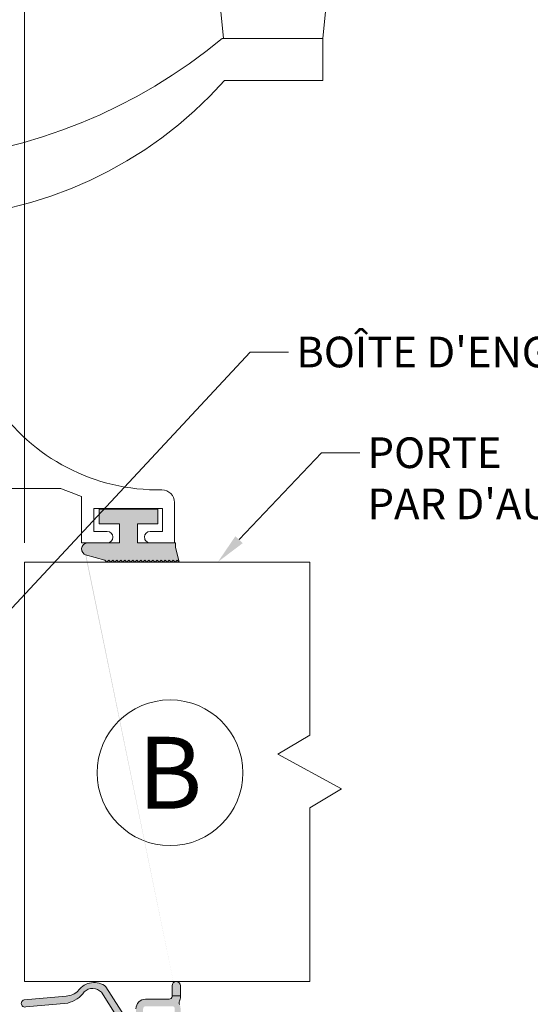
# Model space of a CAD drawing. Extents: x -54 to 91, y -173 to -42.
# Drawn here: x -29 to -28, y -90 to -88 of the extents above; entities that cross this region are included whole.
import ezdxf
from ezdxf import colors
from ezdxf.entities.mleader import LeaderData, LeaderLine
from ezdxf.math import Vec2, Vec3

# ---------------------------------------------------------------- set-up
doc = ezdxf.new("R2010")
doc.units = 0
doc.header["$LTSCALE"] = 0.375
doc.header["$MEASUREMENT"] = 0
doc.linetypes.add('HIDDEN', pattern=[0.375, 0.25, -0.125])
doc.layers.get('0').update_dxf_attribs({"linetype": 'CONTINUOUS', "lineweight": 0})
doc.layers.get('DEFPOINTS').update_dxf_attribs({"linetype": 'CONTINUOUS', "lineweight": 5})
for name, color, linetype, lineweight in [('Catalogue Texte Français', 7, 'CONTINUOUS', 5), ('COEX', 1, 'CONTINUOUS', 5), ('FRAME_C', 152, 'CONTINUOUS', 40), ('FRAME_H', 7, 'CONTINUOUS', 13), ('FRAME_L', 103, 'CONTINUOUS', 30)]:
    doc.layers.add(name, color=color, linetype=linetype, lineweight=lineweight)
doc.layers.add('DES', color=7, linetype='CONTINUOUS')
doc.styles.get("Standard").update_dxf_attribs({"font": 'arial.ttf', "height": 0.08})
doc.styles.add('T_ISO_0.5', font='arial.ttf', dxfattribs={"height": 0.06})
doc.dimstyles.new('catalogue ISO-0.5', dxfattribs={"dimscale": 0.5, "dimtxt": 0.06, "dimasz": 0.08, "dimexe": 0.08, "dimexo": 0.08, "dimgap": 0.05, "dimtad": 1, "dimdec": 1, "dimlfac": 50.8, "dimzin": 9, "dimdsep": 46, "dimtxsty": 'T_ISO_0.5', "dimblk": 'ARCHTICK', "dimcen": 0.5, "dimdle": 0.08, "dimclrd": 30, "dimclre": 165, "dimclrt": 7, "dimadec": 0, "dimazin": 0, "dimtfac": 1, "dimtdec": 1, "dimtmove": 0, "dimatfit": 3, "dimfxl": 0.15, "dimfrac": 2, "dimlwd": 9, "dimlwe": 9, "dimarcsym": 0})

# ---------------------------------------------------------------- blocks, each defined once
blk = doc.blocks.new('_ArchTick')
at = {"color": 0, "const_width": 0.15}
blk.add_lwpolyline([(-0.5, -0.5), (0.5, 0.5)], dxfattribs=at)
blk = doc.blocks.new('*D246')
at = {"color": 165, "lineweight": 9, "ltscale": 0.15, "transparency": 16777216}
for p, q in [((-30.01233595709971, -88.74858398526862), (-30.01233595709971, -87.62273641035424)), ((-29.48108595709968, -88.93608398526862), (-29.48108595709968, -87.62273641035424))]:
    blk.add_line(p, q, dxfattribs=at)
at = {"color": 30, "lineweight": 9, "ltscale": 0.15, "transparency": 16777216}
blk.add_line((-30.05233595709971, -87.66273641035424), (-29.44108595709968, -87.66273641035424), dxfattribs=at)
at = {"layer": 'DEFPOINTS', "color": 0, "lineweight": 0, "ltscale": 0.15, "transparency": 16777216}
for p in [(-29.48108595709968, -87.66273641035424), (-30.01233595709971, -88.78858398526863), (-29.48108595709968, -88.97608398526863)]:
    blk.add_point(p, dxfattribs=at)
at = {"color": 30, "lineweight": 9, "ltscale": 0.15, "transparency": 16777216, "xscale": 0.04, "yscale": 0.04, "zscale": 0.04, "rotation": 180}
blk.add_blockref('_ArchTick', (-30.01233595709971, -87.66273641035424), dxfattribs=at)
at = {"color": 30, "lineweight": 9, "ltscale": 0.15, "transparency": 16777216, "xscale": 0.04, "yscale": 0.04, "zscale": 0.04}
blk.add_blockref('_ArchTick', (-29.48108595709968, -87.66273641035424), dxfattribs=at)
at = {"color": 7, "ltscale": 0.15, "transparency": 16777216, "char_height": 0.06, "attachment_point": 5, "style": 'T_ISO_0.5'}
for s, insert in [('27mm', (-29.74671095709969, -87.60761362727102)), ("\\f\\X [;\\fArial;1 1/16''\\f]", (-29.74671095709969, -87.71875960271441))]:
    blk.add_mtext(s, dxfattribs=dict(at, insert=insert))
blk = doc.blocks.new('_Dot')
at = {"color": 0, "linetype": 'ByBlock', "lineweight": -2}
blk.add_line((-0.5, 0), (-1, 0), dxfattribs=at)
at = {"color": 0, "linetype": 'ByBlock', "const_width": 0.5}
blk.add_lwpolyline([(-0.25, 0, 1), (0.25, 0, 1)], format="xyb", close=True, dxfattribs=at)

msp = doc.modelspace()

# ---------------------------------------------------------------- hatches: boundary and pattern name
at = {"ltscale": 0.15}
h = msp.add_hatch(color=8, dxfattribs=at)
h.dxf.hatch_style = 1
edge = h.paths.add_edge_path(flags=17)
edge.add_line((-29.15607408602045, -89.93574951523117), (-29.15607408602045, -89.90651729023118))
edge.add_line((-29.15607408602045, -89.90651729023118), (-29.16847563602047, -89.90651729023118))
edge.add_line((-29.16847563602047, -89.90651729023118), (-29.16847563602047, -89.93574951523117))
edge.add_arc((-29.16227486102045, -89.93574951523117), 0.006200775000010594, 180, 360)
edge = h.paths.add_edge_path()
edge.add_line((-29.15604970845177, -89.88033624023119), (-29.15604970845177, -89.88269844023118))
edge.add_arc((-29.17593155845174, -89.88269844023122), 0.0198818499999639, -26.539104932691828, 9.208633855450898e-11, ccw=False)
edge.add_arc((-29.15110035294697, -89.89509999023117), 0.007874000000012423, 153.4608950672153, 206.5391049327847)
edge.add_arc((-29.17593155845174, -89.90750154023118), 0.0198818499999979, 2.8375845645772984, 26.53910493278198, ccw=False)
edge.add_line((-29.15607408602045, -89.90651729023118), (-29.16847563602047, -89.90651729023118))
edge.add_arc((-29.17241263602045, -89.90651729023116), 0.003936999999993418, -2.068251098262096e-10, 89.99999999979318)
edge.add_line((-29.17241263602045, -89.90258029023117), (-29.22908183690097, -89.90258029023117))
edge.add_arc((-29.22908183690097, -89.90750154023117), 0.004921249999995325, 89.99999999999999, 180)
edge.add_line((-29.23400308690097, -89.90750154023117), (-29.23400308690097, -89.94962744023114))
edge.add_arc((-29.23794008690095, -89.94962744023115), 0.003936999999993418, -89.9999999997932, 2.0691004465334117e-10, ccw=False)
edge.add_line((-29.23794008690095, -89.95356444023115), (-29.24089283690097, -89.95356444023115))
edge.add_arc((-29.24089283690097, -89.94962744023114), 0.003937000000007629, -180, -90, ccw=False)
edge.add_line((-29.24482983690098, -89.94962744023114), (-29.24482983690098, -89.94771579934012))
edge.add_arc((-29.24679833690098, -89.94771579934009), 0.001968500000004036, -8.207993855359269e-10, 89.99999999916628)
edge.add_line((-29.24679833690095, -89.94574729934008), (-29.26358112243045, -89.94574729934008))
edge.add_arc((-29.26358112243051, -89.92212529934011), 0.02362199999998016, -128.67964106497368, -89.99999999983112, ccw=False)
edge.add_line((-29.27834405289317, -89.94056587330498), (-29.32095278869153, -89.87330611128316))
edge.add_arc((-29.33916272237556, -89.88959195339227), 0.02443011129692325, 41.80748698685682, 135.6366415567585)
edge.add_arc((-29.40463654659933, -89.83811984596717), 0.05905500000003379, -76.8222180094948, -35.61569022501868, ccw=False)
edge.add_line((-29.39117358212548, -89.89561977303303), (-29.47882417077153, -89.90389981163581))
edge.add_arc((-29.48053050302212, -89.89661211655574), 0.007484789197394376, -256.82221800951424, -76.82221800951339, ccw=False)
edge.add_line((-29.48223683527272, -89.88932442147568), (-29.39458624662666, -89.88104438287284))
edge.add_arc((-29.39542615212062, -89.84429051236606), 0.03676346608344983, -88.69089527186888, -44.4390013258552)
edge.add_line((-29.36917717511832, -89.87003043553612), (-29.36844803356453, -89.86904340402934))
edge.add_arc((-29.33645863212706, -89.89267466778229), 0.03977132674286345, 51.320358934889384, 143.5459149343915, ccw=False)
edge.add_line((-29.31160293273183, -89.86162708110537), (-29.26867730153171, -89.92914053939442))
edge.add_arc((-29.26375632471076, -89.92299368140613), 0.007874000000031156, 231.32035893478, 270.9400555648504)
edge.add_line((-29.2636271412789, -89.93086662162192), (-29.25388493690096, -89.93078669934009))
edge.add_arc((-29.25388493690096, -89.9258654493401), 0.004921249999998434, -89.99999999996382, -3.620743449378067e-11)
edge.add_line((-29.24896368690096, -89.9258654493401), (-29.24896368690096, -89.90750154023117))
edge.add_arc((-29.22908183690097, -89.90750154023117), 0.01988184999999021, 90, 180, ccw=False)
edge.add_line((-29.22908183690097, -89.88761969023118), (-29.17970218041265, -89.88761969023118))
edge.add_arc((-29.17970218041265, -89.88171419023115), 0.005905500000025654, -89.99999999986214, 1.378706843320805e-10)
edge.add_line((-29.17379668041264, -89.88171419023114), (-29.17379668041264, -89.88033624023119))
edge.add_line((-29.17379668041264, -89.88033624023119), (-29.15608018041263, -89.88033624023119))
edge.add_line((-29.15608018041263, -89.88033624023119), (-29.15604970845177, -89.88033624023119))
edge = h.paths.add_edge_path(flags=17)
edge.add_line((-29.15608018041263, -89.85994223526863), (-29.15608018041263, -89.88033624023119))
edge.add_line((-29.15608018041263, -89.88033624023119), (-29.17379668041264, -89.88033624023119))
edge.add_line((-29.17379668041264, -89.88033624023119), (-29.17379668041264, -89.85994223526863))
edge.add_arc((-29.16493843041263, -89.85994223526863), 0.008858250000002954, 0, 180, ccw=False)
edge = h.paths.add_edge_path()
edge.add_line((-29.35440816085494, -88.96107364445344), (-29.31369281893288, -88.97190816617233))
edge.add_line((-29.31369281893288, -88.97190816617233), (-29.30951699983657, -88.97608398526863))
edge.add_line((-29.30951699983657, -88.97608398526863), (-29.30534118074027, -88.97190816617233))
edge.add_line((-29.30534118074027, -88.97190816617233), (-29.301165361644, -88.97608398526863))
edge.add_line((-29.301165361644, -88.97608398526863), (-29.29698954254769, -88.97190816617233))
edge.add_line((-29.29698954254769, -88.97190816617233), (-29.29281372345139, -88.97608398526863))
edge.add_line((-29.29281372345139, -88.97608398526863), (-29.28863790435508, -88.97190816617233))
edge.add_line((-29.28863790435508, -88.97190816617233), (-29.28446208525878, -88.97608398526863))
edge.add_line((-29.28446208525878, -88.97608398526863), (-29.28028626616251, -88.97190816617233))
edge.add_line((-29.28028626616251, -88.97190816617233), (-29.2761104470662, -88.97608398526863))
edge.add_line((-29.2761104470662, -88.97608398526863), (-29.2719346279699, -88.97190816617233))
edge.add_line((-29.2719346279699, -88.97190816617233), (-29.26775880887359, -88.97608398526863))
edge.add_line((-29.26775880887359, -88.97608398526863), (-29.26358298977732, -88.97190816617233))
edge.add_line((-29.26358298977732, -88.97190816617233), (-29.25940717068102, -88.97608398526863))
edge.add_line((-29.25940717068102, -88.97608398526863), (-29.25523135158471, -88.97190816617233))
edge.add_line((-29.25523135158471, -88.97190816617233), (-29.25105553248841, -88.97608398526863))
edge.add_line((-29.25105553248841, -88.97608398526863), (-29.2468797133921, -88.97190816617233))
edge.add_line((-29.2468797133921, -88.97190816617233), (-29.24270389429583, -88.97608398526863))
edge.add_line((-29.24270389429583, -88.97608398526863), (-29.23852807519953, -88.97190816617233))
edge.add_line((-29.23852807519953, -88.97190816617233), (-29.23435225610322, -88.97608398526863))
edge.add_line((-29.23435225610322, -88.97608398526863), (-29.23017643700692, -88.97190816617233))
edge.add_line((-29.23017643700692, -88.97190816617233), (-29.22600061791064, -88.97608398526863))
edge.add_line((-29.22600061791064, -88.97608398526863), (-29.22182479881434, -88.97190816617233))
edge.add_line((-29.22182479881434, -88.97190816617233), (-29.21764897971804, -88.97608398526863))
edge.add_line((-29.21764897971804, -88.97608398526863), (-29.21347316062173, -88.97190816617233))
edge.add_line((-29.21347316062173, -88.97190816617233), (-29.20929734152546, -88.97608398526863))
edge.add_line((-29.20929734152546, -88.97608398526863), (-29.20512152242915, -88.97190816617233))
edge.add_line((-29.20512152242915, -88.97190816617233), (-29.20094570333285, -88.97608398526863))
edge.add_line((-29.20094570333285, -88.97608398526863), (-29.19676988423655, -88.97190816617233))
edge.add_line((-29.19676988423655, -88.97190816617233), (-29.19259406514027, -88.97608398526863))
edge.add_line((-29.19259406514027, -88.97608398526863), (-29.18841824604397, -88.97190816617233))
edge.add_line((-29.18841824604397, -88.97190816617233), (-29.18424242694766, -88.97608398526863))
edge.add_line((-29.18424242694766, -88.97608398526863), (-29.18006660785136, -88.97190816617233))
edge.add_line((-29.18006660785136, -88.97190816617233), (-29.17589078875505, -88.97608398526863))
edge.add_line((-29.17589078875505, -88.97608398526863), (-29.17171496965878, -88.97190816617233))
edge.add_line((-29.17171496965878, -88.97190816617233), (-29.16753915056248, -88.97608398526863))
edge.add_line((-29.16753915056248, -88.97608398526863), (-29.16336333146617, -88.97190816617233))
edge.add_line((-29.16336333146617, -88.97190816617233), (-29.15918751236987, -88.97608398526863))
edge.add_line((-29.15918751236987, -88.97608398526863), (-29.16691110025687, -88.94487529670475))
edge.add_line((-29.16691110025687, -88.94487529670475), (-29.16691110025687, -88.9357080691157))
edge.add_line((-29.16691110025687, -88.9357080691157), (-29.24565110025685, -88.9357080691157))
edge.add_line((-29.24565110025685, -88.9357080691157), (-29.24565110025685, -88.89602013639266))
edge.add_line((-29.24565110025685, -88.89602013639266), (-29.20352520025685, -88.89602013639266))
edge.add_line((-29.20352520025685, -88.89602013639266), (-29.20352520025685, -88.86550838639265))
edge.add_line((-29.20352520025685, -88.86550838639265), (-29.32576905025687, -88.86550838639265))
edge.add_line((-29.32576905025687, -88.86550838639265), (-29.32576905025687, -88.89602013639266))
edge.add_line((-29.32576905025687, -88.89602013639266), (-29.28364315025686, -88.89602013639266))
edge.add_line((-29.28364315025686, -88.89602013639266), (-29.28364315025686, -88.9357080691157))
edge.add_line((-29.28364315025686, -88.9357080691157), (-29.35057215025685, -88.9357080691157))
edge.add_arc((-29.34920529084681, -88.94881905932124), 0.0131820472164287, 95.95175363085629, 254.195581063507)
edge.add_line((-29.15607408602045, -89.9240289201445), (-29.15607408602045, -89.9239789922327))
h = msp.add_hatch(color=8, dxfattribs=at)
h.dxf.hatch_style = 1
h.paths.add_polyline_path([(-29.2468797133921, -88.97190816617233), (-29.24270389429583, -88.97608398526863), (-29.23852807519953, -88.97190816617233), (-29.23435225610322, -88.97608398526863), (-29.23017643700692, -88.97190816617233), (-29.22600061791064, -88.97608398526863), (-29.22182479881434, -88.97190816617233), (-29.21764897971804, -88.97608398526863), (-29.21347316062173, -88.97190816617233), (-29.20929734152546, -88.97608398526863), (-29.20512152242915, -88.97190816617233), (-29.20094570333285, -88.97608398526863), (-29.19676988423655, -88.97190816617233), (-29.19259406514027, -88.97608398526863), (-29.18841824604397, -88.97190816617233), (-29.18424242694766, -88.97608398526863), (-29.18006660785136, -88.97190816617233), (-29.17589078875505, -88.97608398526863), (-29.17171496965878, -88.97190816617233), (-29.16753915056248, -88.97608398526863), (-29.16336333146617, -88.97190816617233), (-29.15918751236987, -88.97608398526863), (-29.16691110025687, -88.94487529670475), (-29.16691110025687, -88.9357080691157), (-29.24565110025685, -88.9357080691157), (-29.24565110025685, -88.89602013639266), (-29.20352520025685, -88.89602013639266), (-29.20352520025685, -88.86550838639265), (-29.32576905025687, -88.86550838639265), (-29.32576905025687, -88.89602013639266), (-29.28364315025686, -88.89602013639266), (-29.28364315025686, -88.9357080691157), (-29.35057215025685, -88.9357080691157, 0.8394716138723693), (-29.352393921013, -88.96160964204758), (-29.31369281893288, -88.97190816617233), (-29.30951699983657, -88.97608398526863), (-29.30534118074027, -88.97190816617233), (-29.301165361644, -88.97608398526863), (-29.29698954254769, -88.97190816617233), (-29.29281372345139, -88.97608398526863), (-29.28863790435508, -88.97190816617233), (-29.28446208525878, -88.97608398526863), (-29.28028626616251, -88.97190816617233), (-29.2761104470662, -88.97608398526863), (-29.2719346279699, -88.97190816617233), (-29.26775880887359, -88.97608398526863), (-29.26358298977732, -88.97190816617233), (-29.25940717068102, -88.97608398526863), (-29.25523135158471, -88.97190816617233), (-29.25105553248841, -88.97608398526863)])

# ---------------------------------------------------------------- linework, layer by layer
at = {"color": 7, "lineweight": 0}
msp.add_lwpolyline([(-29.35440816085494, -88.96107364445344), (-29.31369281893288, -88.97190816617233), (-29.30951699983657, -88.97608398526863), (-29.30534118074027, -88.97190816617233), (-29.301165361644, -88.97608398526863), (-29.29698954254769, -88.97190816617233), (-29.29281372345139, -88.97608398526863), (-29.28863790435508, -88.97190816617233), (-29.28446208525878, -88.97608398526863), (-29.28028626616251, -88.97190816617233), (-29.2761104470662, -88.97608398526863), (-29.2719346279699, -88.97190816617233), (-29.26775880887359, -88.97608398526863), (-29.26358298977732, -88.97190816617233), (-29.25940717068102, -88.97608398526863), (-29.25523135158471, -88.97190816617233), (-29.25105553248841, -88.97608398526863), (-29.2468797133921, -88.97190816617233), (-29.24270389429583, -88.97608398526863), (-29.23852807519953, -88.97190816617233), (-29.23435225610322, -88.97608398526863), (-29.23017643700692, -88.97190816617233), (-29.22600061791064, -88.97608398526863), (-29.22182479881434, -88.97190816617233), (-29.21764897971804, -88.97608398526863), (-29.21347316062173, -88.97190816617233), (-29.20929734152546, -88.97608398526863), (-29.20512152242915, -88.97190816617233), (-29.20094570333285, -88.97608398526863), (-29.19676988423655, -88.97190816617233), (-29.19259406514027, -88.97608398526863), (-29.18841824604397, -88.97190816617233), (-29.18424242694766, -88.97608398526863), (-29.18006660785136, -88.97190816617233), (-29.17589078875505, -88.97608398526863), (-29.17171496965878, -88.97190816617233), (-29.16753915056248, -88.97608398526863), (-29.16336333146617, -88.97190816617233), (-29.15918751236987, -88.97608398526863), (-29.16691110025687, -88.94487529670475), (-29.16691110025687, -88.9357080691157), (-29.24565110025685, -88.9357080691157), (-29.24565110025685, -88.89602013639266), (-29.20352520025685, -88.89602013639266), (-29.20352520025685, -88.86550838639265), (-29.32576905025687, -88.86550838639265), (-29.32576905025687, -88.89602013639266), (-29.28364315025686, -88.89602013639266), (-29.28364315025686, -88.9357080691157), (-29.35057215025685, -88.9357080691157, 0.8261248038604431), (-29.35279548016234, -88.96150278548883)], format="xyb", dxfattribs=at)
at = {"color": 7, "linetype": 'Continuous', "lineweight": 15}
msp.add_circle((-29.17793977621835, -89.4154171088009), 0.151935275415434, dxfattribs=at)
at = {"layer": 'COEX', "color": 7, "lineweight": 0}
msp.add_lwpolyline([(-29.15608018041263, -89.85994223526863), (-29.15608018041263, -89.88033624023119), (-29.17379668041264, -89.88033624023119), (-29.17379668041264, -89.85994223526863, -0.9999999999999999)], format="xyb", close=True, dxfattribs=at)
at = {"layer": 'DES', "lineweight": 0}
for points in [[(-29.27834405289317, -89.94056587330498), (-29.32095278869153, -89.87330611128316, 0.433926271353535), (-29.35662829703745, -89.87251026613045, -0.1817602237274449), (-29.39117358212548, -89.89561977303303), (-29.47882417077153, -89.90389981163581, -1.000000000000009), (-29.48223683527272, -89.88932442147568), (-29.39458624662666, -89.88104438287284, 0.1955211758842552), (-29.36917717511832, -89.87003043553612), (-29.36844803356453, -89.86904340402934, -0.4256368030290864), (-29.31160293273183, -89.86162708110537), (-29.26867730153171, -89.92914053939442, 0.1746165008011711)], [(-29.24896368690096, -89.90750154023117, -0.414213562373095), (-29.22908183690097, -89.88761969023118), (-29.17970218041265, -89.88761969023118, 0.414213562373095), (-29.17379668041264, -89.88171419023114), (-29.17379668041264, -89.88033624023119), (-29.15608018041263, -89.88033624023119), (-29.15604970845177, -89.88033624023119), (-29.15604970845177, -89.88269844023118, -0.1163190763357169), (-29.15814466656536, -89.8915818200184, 0.2358289484163243), (-29.15814466656536, -89.89861816044395, -0.1037876645822904)]]:
    msp.add_lwpolyline(points, format="xyb", dxfattribs=at)
at = {"layer": 'FRAME_C', "lineweight": 0}
msp.add_line((-29.36228798930074, -88.9357080691157), (-29.36008093678257, -88.9357080691157), dxfattribs=at)
msp.add_lwpolyline([(-29.54385031755072, -88.6433984051565, 0.2548385862029573), (-29.19500964100527, -88.82534928553859, -0.414213562373095), (-29.16857359590225, -88.85178533064162), (-29.16857359590225, -88.9357080691157), (-29.21960705132585, -88.9357080691157, -0.414213562373095), (-29.23105568648131, -88.92425943396027), (-29.23105568648128, -88.92342680594895, -0.414213562373095), (-29.21960705132585, -88.91197817079352), (-29.19369125837838, -88.91197817079352), (-29.19369125837838, -88.86439338477781), (-29.336694179684, -88.86439338477781), (-29.336694179684, -88.91197817079352), (-29.30877747845241, -88.91197817079352, -0.414213562373095), (-29.29732884329695, -88.92342680594895), (-29.29732884329695, -88.92425943396027, -0.414213562373095), (-29.30877747845241, -88.9357080691157), (-29.36228798930074, -88.9357080691157), (-29.3622879893008, -88.83890029626069, -0.02086146855857287), (-29.40572606058379, -88.82231284344049), (-29.54358595709968, -88.82231284344049)], format="xyb", dxfattribs=at)
at = {"layer": 'FRAME_H', "linetype": 'HIDDEN', "lineweight": 0, "ltscale": 10}
for p, q in [((-29.06683094617257, -87.88410671038517), (-29.09150702657271, -87.6164839390484)), ((-28.85920322225831, -87.88410671038517), (-28.83452714185816, -87.6164839390484)), ((-29.06920322225831, -87.88410671038517), (-28.96301708421543, -87.88410671038517)), ((-28.85920322225831, -87.88410671038517), (-28.96301708421543, -87.88410671038517)), ((-28.85920322225831, -87.88410671038517), (-28.85920322225831, -87.97160671038516)), ((-28.96301708421543, -87.97160671038516), (-29.0642032222583, -87.97160671038516)), ((-28.96301708421543, -87.97160671038516), (-28.85920322225831, -87.97160671038516))]:
    msp.add_line(p, q, dxfattribs=at)
at = {"layer": 'FRAME_H', "color": 251, "linetype": 'HIDDEN', "lineweight": 0, "ltscale": 20, "true_color": 0x4a4a4a}
msp.add_arc((-29.58073686064947, -88.0414877230716), 0.6490549350935682, 51.49046558575625, 168.9481962066297, dxfattribs=at)
msp.add_arc((-29.58073686064947, -88.0414877230716), 0.6490549350935682, 51.49046558575625, 168.9481962066297, dxfattribs=at)
at = {"layer": 'FRAME_H', "linetype": 'HIDDEN', "lineweight": 0, "ltscale": 10}
for centre, radius, start, end in [((-29.79055834832329, -87.01041581418687), 1.133000000000001, 274.7735309722198, 309.5444812667192), ((-29.70817245832098, -87.39717502937975), 0.8629415583559732, 271.4544150312882, 318.2664871427066)]:
    msp.add_arc(centre, radius, start, end, dxfattribs=at)
at = {"layer": 'FRAME_L', "color": 7, "lineweight": 0, "ltscale": 0.25}
msp.add_lwpolyline([(-28.88681876017458, -88.97608398526863), (-28.88681876017458, -89.33702757565474), (-28.95318408222488, -89.37689438550477), (-28.82045343812428, -89.44888039936545), (-28.88681876017458, -89.48874720921548), (-28.88681876017458, -89.85108398526863), (-29.48108595709968, -89.85108398526863), (-29.48108595709968, -88.97608398526863)], close=True, dxfattribs=at)

# ---------------------------------------------------------------- texts
at = {"ltscale": 0.15, "insert": (-29.1779397762183, -89.4154171088009), "char_height": 0.15, "attachment_point": 5, "style": 'T_ISO_0.5'}
msp.add_mtext_dynamic_manual_height_columns('\\pxqc;B', width=0.3588689561646277, gutter_width=0.3, heights=[0], dxfattribs=at)

# ---------------------------------------------------------------- dimensions: what is measured, and where the dimension line sits
at = {"ltscale": 0.15}
dim = msp.add_linear_dim(base=(-29.48108595709968, -87.66273641035424), p1=(-30.01233595709971, -88.78858398526863), p2=(-29.48108595709968, -88.97608398526863), dimstyle='catalogue ISO-0.5', override={"dimpost": 'mm\\X\\f\\X'}, dxfattribs=at)
dim.commit()
dim.dimension.update_dxf_attribs({"geometry": '*D246', "text_midpoint": (-29.74671095709969, -87.66273641035424)})

# ---------------------------------------------------------------- leaders
at = {"layer": 'Catalogue Texte Français', "ltscale": 0.15}
ml = msp.add_multileader_mtext('Standard', dxfattribs=at)
ml.set_content("BOÎTE D'ENGRENAGE", color=256)
ml.set_leader_properties(color=30, linetype='ByLayer', lineweight=-1)
ml.set_arrow_properties(name='DOT')
ml.build(insert=Vec2(0, 0))
ml.multileader.update_dxf_attribs({"text_right_attachment_type": 3, "dogleg_length": 0.1, "arrow_head_size": 0.032, "scale": 0.8})
ctx = ml.context
ctx.base_point, ctx.scale, ctx.char_height, ctx.arrow_head_size, ctx.landing_gap_size, ctx.plane_origin = Vec3(-28.93072766435516, -88.53832543990349), 0.8, 0.064, 0.032, 0.016, Vec3(-29.88947315328761, -89.40842063685663)
ctx.right_attachment = 3
notes = []
notes.append((ctx, [(0, (1, 1, 0), (-29.01072766435516, -88.53832543990349), (1, 0), 0.08000000000000002, [(0, [(-29.88947315328761, -89.47981207321367)], 0, [])])]))
ctx.mtext.insert, ctx.mtext.flow_direction = Vec3(-28.91472766435515, -88.50577973731141), 5
ml = msp.add_multileader_mtext('Standard', dxfattribs=at)
ml.set_content("PORTE\\PPAR D'AUTRES", color=256)
ml.set_leader_properties(color=30, linetype='ByLayer', lineweight=-1)
ml.build(insert=Vec2(0, 0))
ml.multileader.update_dxf_attribs({"text_right_attachment_type": 3, "dogleg_length": 0.1, "arrow_head_size": 0.064, "scale": 0.8})
ctx = ml.context
ctx.base_point, ctx.scale, ctx.char_height, ctx.arrow_head_size, ctx.landing_gap_size, ctx.plane_origin = Vec3(-28.78233494524305, -88.74842690434035), 0.8, 0.064, 0.064, 0.016, Vec3(-28.94954274476436, -88.97742585880088)
ctx.right_attachment = 3
notes.append((ctx, [(0, (1, 1, 0), (-28.86233494524305, -88.74842690434035), (1, 0), 0.08000000000000002, [(0, [(-29.07815110434905, -88.97559186751865)], 0, [])])]))
ctx.mtext.insert, ctx.mtext.flow_direction = Vec3(-28.76633494524305, -88.71588120174827), 5
for ctx, leaders in notes:
    for number, flags, end, landing, length, lines in leaders:
        leader = LeaderData()
        leader.index, (leader.has_last_leader_line, leader.has_dogleg_vector, leader.attachment_direction) = number, flags
        leader.last_leader_point, leader.dogleg_vector, leader.dogleg_length = Vec3(end), Vec3(landing), length
        for number, points, colour, breaks in lines:
            line = LeaderLine()
            line.index, line.vertices, line.color, line.breaks = number, Vec3.list(points), colors.encode_raw_color(colour), breaks
            leader.lines.append(line)
        ctx.leaders.append(leader)

doc.saveas('drawing.dxf')
